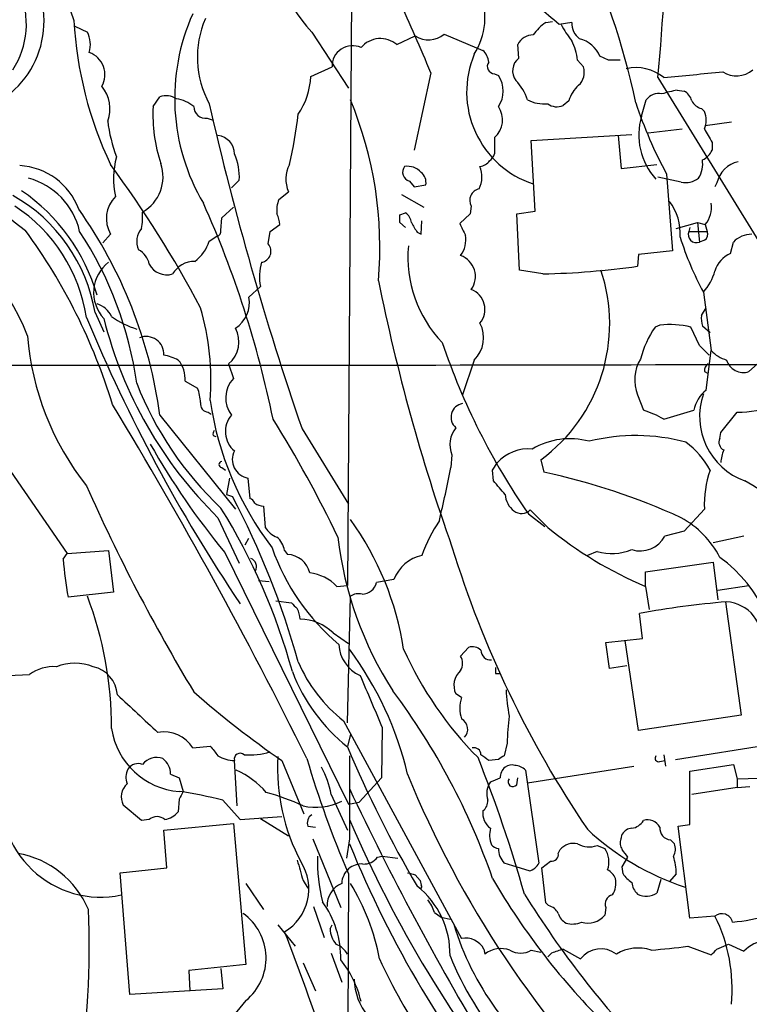
# Model space of a CAD drawing. Extents: x 0 to 1049, y 7 to 895.
# Drawn here: x 267 to 331, y 644 to 730 of the extents above; entities that cross this region are included whole.
import ezdxf

# ---------------------------------------------------------------- set-up
doc = ezdxf.new("R2010")
doc.units = 0
doc.header["$MEASUREMENT"] = 0
doc.layers.add('MAIN', color=5, linetype='CONTINUOUS')

msp = doc.modelspace()

# ---------------------------------------------------------------- linework, layer by layer
at = {"layer": 'MAIN'}
for p, q in [((296.0793, 745.8286), (295.656, 680.8046)), ((313.0127, 730.0806), (313.6053, 730.1653)), ((315.2987, 730.0806), (314.198, 729.9113)), ((271.78, 729.7419), (272.8807, 729.2339)), ((292.5233, 729.2339), (295.7407, 724.3233)), ((304.1227, 729.0646), (307.5093, 727.6253)), ((299.974, 728.1333), (301.5827, 728.8953)), ((310.642, 726.9479), (310.5573, 728.1333)), ((315.8067, 726.7786), (316.3147, 726.1859)), ((318.516, 726.7786), (317.754, 727.1173)), ((292.4387, 725.3393), (294.3013, 726.1859)), ((302.9373, 725.6779), (301.498, 718.9046)), ((308.5253, 725.5933), (308.864, 725.4239)), ((322.834, 725.2546), (331.8933, 710.5226)), ((324.5273, 724.1539), (325.12, 724.0693)), ((278.638, 722.7146), (279.2307, 723.5613)), ((315.0447, 723.2226), (314.5367, 722.7993)), ((321.3947, 721.8679), (321.818, 723.3073)), ((326.644, 722.5453), (326.898, 722.2913)), ((283.3793, 721.6986), (283.8873, 721.5293)), ((329.2687, 721.3599), (326.9827, 721.0213)), ((321.9873, 720.4286), (324.9507, 720.7673)), ((308.5253, 720.0053), (308.5253, 718.5659)), ((311.7427, 719.7513), (320.548, 720.2593)), ((312.0813, 713.5706), (311.7427, 719.7513)), ((319.3627, 720.1746), (319.6167, 717.2959)), ((327.5753, 719.5819), (327.5753, 718.9046)), ((319.6167, 717.2959), (322.7493, 717.6346)), ((286.1733, 716.2799), (285.496, 715.6026)), ((301.0747, 716.1953), (301.498, 715.6873)), ((324.866, 716.1106), (322.834, 716.5339)), ((323.596, 716.7879), (324.104, 710.0993)), ((289.6447, 714.5866), (290.4913, 715.2639)), ((301.498, 715.6873), (302.514, 715.8566)), ((327.9987, 716.0259), (327.8293, 715.6873)), ((300.3973, 715.0099), (302.3447, 713.9093)), ((284.6493, 712.9779), (285.6653, 713.9093)), ((306.4933, 713.9939), (306.4087, 713.3166)), ((310.4727, 713.3166), (312.0813, 713.5706)), ((284.5647, 711.8773), (284.6493, 712.9779)), ((300.228, 713.2319), (300.736, 713.4013)), ((302.0907, 711.5386), (302.1753, 712.7239)), ((306.4087, 713.3166), (305.4773, 712.4699)), ((310.7267, 708.4059), (310.4727, 713.3166)), ((288.8827, 711.7926), (289.7293, 712.3853)), ((300.736, 712.1313), (300.228, 712.5546)), ((324.4427, 712.0466), (326.3053, 712.5546)), ((325.628, 712.1313), (325.5433, 711.7926)), ((326.3053, 712.5546), (326.9827, 712.3853)), ((326.3053, 712.5546), (326.4747, 710.8613)), ((326.9827, 712.3853), (327.152, 711.7926)), ((274.9127, 711.5386), (274.2353, 710.7766)), ((283.5487, 710.9459), (284.226, 711.3693)), ((288.7133, 710.6919), (288.8827, 711.7926)), ((301.752, 711.7079), (302.0907, 711.5386)), ((325.5433, 711.7926), (327.152, 711.7926)), ((326.898, 711.0306), (326.4747, 710.8613)), ((324.104, 710.0993), (321.1407, 709.7606)), ((329.184, 709.8453), (329.438, 710.8613)), ((321.1407, 709.7606), (321.056, 708.7446)), ((312.7587, 708.0673), (310.7267, 708.4059)), ((287.02, 706.0353), (288.036, 706.9666)), ((326.8133, 706.4586), (327.4907, 701.3786)), ((326.644, 704.4266), (327.0673, 705.1039)), ((273.558, 704.6806), (274.32, 702.9873)), ((323.0033, 703.5799), (322.58, 703.4106)), ((326.4747, 701.8019), (325.7127, 703.4106)), ((327.406, 702.9026), (326.7287, 703.4953)), ((327.0673, 697.9073), (327.4907, 701.3786)), ((285.242, 700.1933), (285.6653, 698.9233)), ((306.7473, 700.5319), (305.7313, 697.4839)), ((330.7927, 699.5159), (331.5547, 700.1933)), ((326.898, 699.5159), (327.2367, 699.3466)), ((281.432, 698.6693), (282.5327, 698.0766)), ((321.056, 697.4839), (321.564, 696.1293)), ((279.2307, 695.7059), (285.8347, 687.4933)), ((283.464, 695.9599), (283.718, 695.7906)), ((323.342, 695.3673), (325.9667, 696.1293)), ((328.3373, 694.1819), (329.7767, 695.9599)), ((283.8873, 693.9279), (284.1413, 693.8433)), ((291.6767, 694.5206), (295.7407, 687.9166)), ((328.2527, 693.6739), (328.3373, 694.1819)), ((304.8, 692.2346), (304.7153, 691.1339)), ((265.5147, 691.7266), (271.1027, 683.5986)), ((284.6493, 691.1339), (284.988, 690.8799)), ((308.356, 690.8799), (308.7793, 691.5573)), ((312.5893, 691.8113), (312.8433, 690.7106)), ((308.4407, 689.9486), (308.356, 690.8799)), ((285.3267, 690.2026), (285.0727, 688.7633)), ((286.9353, 690.2026), (287.1047, 688.4246)), ((285.0727, 688.7633), (285.5807, 688.5939)), ((288.29, 687.7473), (288.4593, 685.8846)), ((311.4887, 687.0699), (312.928, 685.9693)), ((326.898, 687.4933), (325.12, 685.5459)), ((284.3107, 686.7313), (286.1733, 682.7519)), ((313.182, 685.8846), (312.3353, 686.7313)), ((325.12, 685.5459), (323.4267, 685.1226)), ((330.3693, 685.1226), (327.66, 684.5299)), ((286.6813, 684.3606), (287.02, 684.9533)), ((270.764, 683.0906), (271.1027, 683.5986)), ((271.1027, 683.5986), (274.7433, 683.8526)), ((274.7433, 683.8526), (275.1667, 680.2119)), ((284.9033, 683.6833), (295.7407, 661.6699)), ((290.1527, 683.8526), (290.4067, 683.5139)), ((317.5, 683.7679), (316.6533, 683.4293)), ((321.7333, 681.9899), (327.66, 682.8366)), ((327.66, 682.8366), (328.0833, 679.5346)), ((321.7333, 680.7199), (321.7333, 681.9899)), ((287.8667, 681.2279), (288.798, 681.1433)), ((294.7247, 680.7199), (295.656, 680.8046)), ((299.72, 681.3126), (298.196, 681.0586)), ((328.0833, 680.3813), (330.7927, 680.8046)), ((275.1667, 680.2119), (271.1873, 679.7886)), ((321.7333, 680.7199), (322.072, 678.6879)), ((289.3907, 679.4499), (290.7453, 679.2806)), ((295.656, 668.7819), (295.91, 679.8733)), ((328.7607, 679.3653), (330.1153, 669.4593)), ((321.4793, 676.1479), (321.2253, 678.3493)), ((294.386, 676.6559), (295.7407, 675.7246)), ((318.262, 675.8093), (321.4793, 676.1479)), ((318.6007, 673.5233), (318.262, 675.8093)), ((321.1407, 668.1046), (319.9553, 675.9786)), ((305.562, 674.6239), (306.2393, 675.3859)), ((308.61, 673.0999), (308.9487, 673.0999)), ((320.1247, 673.7773), (318.6007, 673.5233)), ((265.938, 672.9306), (267.8007, 673.0153)), ((305.6467, 670.9833), (305.1387, 671.3219)), ((295.3173, 668.9513), (305.6467, 649.9013)), ((330.1153, 669.4593), (321.1407, 668.1046)), ((298.704, 668.3586), (298.6193, 663.9559)), ((295.91, 667.7659), (295.656, 666.7499)), ((309.626, 667.0039), (309.372, 665.9033)), ((324.358, 665.5646), (333.9253, 667.0886)), ((282.1093, 666.5806), (283.6333, 666.7499)), ((286.004, 661.5006), (285.75, 665.4799)), ((289.8987, 665.4799), (291.846, 660.8233)), ((308.864, 665.5646), (308.0173, 665.4799)), ((323.0033, 665.3953), (323.4267, 665.4799)), ((323.342, 665.9879), (323.5113, 664.9719)), ((311.2347, 664.6333), (312.42, 656.5053)), ((311.404, 663.5326), (320.7173, 664.9719)), ((325.628, 664.5486), (329.438, 665.1413)), ((325.628, 659.8919), (325.628, 664.5486)), ((329.438, 665.1413), (329.7767, 663.8713)), ((280.162, 664.2946), (280.924, 663.9559)), ((280.924, 663.9559), (281.2627, 662.7706)), ((298.6193, 663.9559), (296.672, 661.8393)), ((310.4727, 663.3633), (310.5573, 663.9559)), ((329.7767, 663.8713), (332.6553, 663.9559)), ((329.7767, 663.8713), (329.7767, 663.1093)), ((329.7767, 663.1093), (325.7973, 662.5166)), ((329.7767, 663.1093), (330.8773, 663.1939)), ((280.924, 662.0933), (280.8393, 660.9926)), ((284.734, 662.0086), (286.258, 660.3153)), ((294.2167, 662.5166), (295.656, 659.3839)), ((295.7407, 661.6699), (296.672, 661.8393)), ((277.622, 660.2306), (276.0133, 661.5853)), ((278.2993, 660.3153), (277.622, 660.2306)), ((286.258, 660.3153), (289.8987, 660.5693)), ((288.036, 660.3999), (290.4913, 658.8759)), ((279.5693, 659.3839), (285.6653, 659.9766)), ((279.8233, 656.0819), (279.5693, 659.3839)), ((285.6653, 659.9766), (286.766, 647.6153)), ((292.1847, 659.7226), (292.862, 659.6379)), ((324.612, 659.7226), (325.628, 659.8919)), ((325.628, 651.6793), (324.612, 659.7226)), ((292.608, 658.6219), (295.0633, 652.6106)), ((295.8253, 658.6219), (295.5713, 656.9286)), ((319.6167, 658.6219), (319.7013, 659.0453)), ((323.9347, 658.5373), (324.2733, 658.1986)), ((314.1133, 657.3519), (314.2827, 657.6906)), ((317.5, 658.0293), (318.1773, 657.7753)), ((298.2807, 657.0133), (298.704, 657.0979)), ((298.704, 657.0979), (300.0587, 656.9286)), ((312.674, 656.0819), (313.436, 656.6746)), ((319.7013, 656.1666), (320.2093, 657.0133)), ((275.7593, 655.6586), (279.8233, 656.0819)), ((310.134, 656.2513), (309.372, 656.5053)), ((311.5733, 655.8279), (310.134, 656.2513)), ((313.0127, 653.0339), (312.674, 656.0819)), ((319.786, 655.5739), (319.7013, 656.1666)), ((276.606, 644.9906), (275.7593, 655.6586)), ((291.7613, 654.9813), (292.1847, 654.3039)), ((295.7407, 655.5739), (295.5713, 614.2566)), ((301.5827, 655.4893), (302.006, 654.9813)), ((302.006, 654.9813), (302.0907, 654.5579)), ((323.088, 655.0659), (322.7493, 653.8806)), ((324.4427, 655.5739), (323.85, 654.8966)), ((286.766, 654.7273), (288.29, 652.4413)), ((292.6927, 652.6953), (293.624, 649.9859)), ((313.2667, 652.7799), (313.0127, 653.0339)), ((318.262, 652.6106), (318.1773, 651.9333)), ((303.276, 652.1873), (303.8687, 651.7639)), ((303.8687, 651.7639), (304.6307, 651.5946)), ((327.8293, 651.8486), (325.628, 651.6793)), ((289.56, 651.0866), (291.084, 649.2239)), ((294.132, 650.7479), (294.3013, 651.0866)), ((307.594, 648.9699), (307.6787, 648.5466)), ((314.5367, 648.9699), (316.0607, 648.1233)), ((325.4587, 649.2239), (327.4907, 648.4619)), ((327.9987, 648.9699), (329.0147, 649.3933)), ((329.0147, 649.3933), (330.3693, 648.8006)), ((294.2167, 648.6313), (295.148, 646.0913)), ((311.7427, 648.8853), (312.5893, 648.7159)), ((313.5207, 648.6313), (313.182, 648.2926)), ((286.766, 647.6153), (281.7707, 647.1073)), ((284.5647, 647.2766), (284.734, 645.4986)), ((291.7613, 647.7846), (292.862, 645.3293)), ((281.7707, 647.1073), (281.8553, 645.3293)), ((284.734, 645.4986), (276.606, 644.9906))]:
    msp.add_line(p, q, dxfattribs=at)
for centre, radius, start, end in [((327.9684, 749.5519), 59.4914, 171.898459, 198.932266), ((261.7042, 710.8697), 60.4236, 11.632675, 41.073878), ((156.8844, 741.1999), 166.7139, 354.511573, 359.699419), ((303.2393, 739.0411), 14.5263, 179.610303, 222.464508), ((260.9066, 730.168), 8.1814, 300.763422, 41.451096), ((260.0413, 729.9681), 7.4989, 327.436102, 22.804709), ((301.6373, 730.5334), 6.0542, 327.568874, 21.883127), ((202.941, 685.4692), 107.7775, 21.905152, 25.593845), ((298.5749, 723.4433), 18.0517, 155.801836, 210.623221), ((-67.741, 264.9888), 601.6896, 50.5965156, 50.8256938), ((305.5037, 732.1544), 33.862, 183.224187, 205.391021), ((291.0813, 727.0441), 8.5644, 156.790429, 208.415526), ((316.0172, 725.9754), 5.0872, 126.199526, 143.800474), ((320.0741, 732.583), 6.3012, 205.087151, 220.724872), ((316.9202, 729.9646), 1.6256, 175.908105, 234.491412), ((270.6642, 728.1258), 2.4781, 344.315985, 26.561949), ((302.7393, 730.6817), 2.1281, 237.079067, 310.546394), ((298.5333, 726.4562), 2.2109, 49.336024, 139.933626), ((311.8941, 727.5014), 1.4786, 89.306362, 154.700086), ((310.9795, 726.2533), 4.8557, 6.210537, 27.18775), ((315.346, 726.1072), 2.6113, 22.756916, 76.038793), ((272.3449, 725.5079), 2.0717, 330.653395, 70.10172), ((296.1005, 726.2388), 1.8, 65.697509, 181.684123), ((306.5503, 726.5108), 1.4703, 3.841292, 49.28881), ((314.576, 724.0022), 8.4897, 157.240331, 251.712096), ((308.5254, 726.2283), 0.6351, 143.135515, 269.990977), ((311.5246, 725.8426), 1.4145, 128.607933, 216.531266), ((319.024, 472.7788), 254.0003, 89.885409, 90.114591), ((314.8163, 725.7203), 1.5691, 313.243962, 17.261663), ((320.9289, 722.3331), 3.7892, 50.443981, 103.567191), ((272.118, 1272.5434), 549.6808, 275.347074, 275.888014), ((329.7059, 727.6004), 2.1944, 236.874776, 310.507274), ((286.0451, 725.6361), 6.4005, 325.787052, 357.342157), ((306.9165, 724.0693), 2.3723, 325.177149, 34.820869), ((307.3498, 722.0262), 4.2518, 17.536187, 44.392054), ((271.7154, 722.5204), 3.1337, 339.922232, 39.001889), ((317.7359, 722.4827), 2.791, 131.368613, 164.627312), ((326.6841, 712.6466), 11.7077, 100.615717, 107.452964), ((324.541, 722.9119), 1.2941, 13.891284, 63.423069), ((279.7862, 722.0817), 1.5804, 55.998228, 110.578109), ((280.1952, 720.2704), 3.1574, 50.724638, 81.351241), ((264.7814, 710.3732), 33.7088, 355.067071, 22.563146), ((312.8435, 726.0276), 3.0777, 242.113569, 276.314494), ((359.0016, 735.8165), 40.1951, 198.513697, 208.255632), ((322.8705, 722.5608), 1.2904, 76.45591, 144.653307), ((326.9547, 723.8016), 1.2941, 206.576931, 256.108716), ((292.1461, 722.0026), 13.5269, 176.982782, 198.460532), ((283.223, 722.7156), 1.029, 180.055681, 278.737272), ((550.9271, 783.9773), 274.2504, 192.853339, 199.037458), ((307.2046, 721.5462), 2.0295, 310.599764, 35.149756), ((314.0088, 724.0794), 1.3847, 233.338642, 292.410744), ((325.2678, 721.5293), 1.7995, 334.947329, 25.052671), ((288.6408, 723.1866), 14.0902, 187.101765, 200.240644), ((250.6002, 726.8207), 41.0177, 347.058581, 353.303041), ((326.8515, 720.229), 5.6976, 163.28284, 222.706889), ((623.5756, 889.4933), 341.3005, 209.627685, 209.856876), ((284.1494, 718.5821), 1.6006, 359.420118, 84.216391), ((278.123, 726.9243), 18.4409, 204.037728, 234.68192), ((326.1361, 719.497), 1.5564, 292.381136, 337.627074), ((282.458, 716.4035), 7.2915, 164.827239, 192.377181), ((281.5809, 716.6117), 4.6044, 355.867572, 25.114095), ((307.0442, 718.7767), 1.3283, 279.144626, 322.783299), ((307.4252, 718.9042), 1.1509, 306.018589, 342.906421), ((324.3467, 717.7195), 2.4059, 328.133202, 8.085646), ((330.3607, 715.5266), 2.4142, 101.938283, 168.064039), ((266.6255, 711.6991), 5.86, 20.38073, 86.786436), ((194.5821, 658.4174), 99.7982, 27.89217, 36.396476), ((275.9591, 716.5723), 3.5468, 299.519668, 18.868148), ((292.9425, 716.3632), 2.6864, 151.753125, 204.155005), ((301.2864, 716.9715), 0.8045, 142.134386, 254.744257), ((300.9164, 715.9232), 1.5647, 41.367459, 99.754286), ((305.0972, 716.5835), 2.3313, 332.800749, 22.224933), ((266.0906, 710.3926), 6.271, 12.900043, 74.97783), ((301.4052, 716.0619), 1.1276, 349.510188, 52.563067), ((325.2894, 717.8033), 1.7449, 255.956589, 309.105964), ((257.6248, 701.5318), 16.7668, 16.182251, 55.493026), ((307.4035, 714.5019), 1.0423, 102.905623, 209.16672), ((259.2367, 702.2703), 14.5227, 9.55345, 60.621056), ((277.2876, 712.9123), 2.7436, 135.344075, 210.046134), ((292.0992, 713.6129), 2.6406, 158.361775, 186.442748), ((320.139, 711.6093), 4.6536, 355.999033, 37.113677), ((258.875, 702.1835), 14.0746, 8.472995, 57.048014), ((238.749, 690.1607), 40.8597, 7.799857, 35.245222), ((200.458, 677.1599), 90.5286, 11.602652, 24.184912), ((325.2184, 713.8671), 2.304, 319.973778, 9.513426), ((249.0174, 695.5086), 19.9364, 20.98603, 63.83017), ((271.9003, 713.1055), 5.8188, 349.515049, 3.748314), ((287.4765, 712.2712), 2.2557, 2.899444, 27.610188), ((130.928, 712.8933), 169.3003, 359.885375, 0.114591), ((300.143, 712.4698), 1.1042, 4.404277, 57.518859), ((226.2063, 681.7245), 51.1001, 16.967831, 36.162172), ((278.8991, 710.9238), 1.7005, 138.678731, 205.792032), ((284.1159, 711.8096), 0.4539, 284.039305, 8.578205), ((513.1912, 839.1422), 246.8725, 210.848186, 211.077349), ((559.7111, 838.9518), 283.9586, 206.450451, 206.679652), ((245.3617, 694.1205), 32.1368, 7.832278, 33.360297), ((280.2454, 711.9628), 3.4563, 306.036027, 342.889349), ((303.6406, 711.0727), 2.3755, 323.983976, 9.23432), ((351.3898, 719.6474), 27.8917, 197.44744, 208.219908), ((326.1997, 711.5176), 0.7117, 157.268662, 292.734449), ((326.6439, 711.5386), 0.5681, 296.574073, 26.56054), ((331.0513, 709.2785), 2.2601, 90.116614, 135.54675), ((276.4988, 708.57), 1.8331, 10.813395, 61.694375), ((287.982, 710.0479), 0.9745, 278.182485, 41.367905), ((311.7014, 709.5196), 10.7583, 174.650505, 223.928922), ((304.9072, 707.8421), 1.9472, 324.544417, 70.349739), ((330.0424, 707.7181), 2.2938, 111.975808, 164.753863), ((276.7498, 706.4367), 3.3212, 127.167313, 222.978234), ((279.8208, 709.704), 1.7144, 207.442409, 287.323124), ((282.2956, 706.8649), 2.3031, 90.420443, 148.528097), ((292.5459, 707.8462), 4.5949, 164.381241, 191.036284), ((303.8534, 703.7023), 14.7551, 306.303418, 18.589057), ((311.1661, 778.74), 70.6906, 271.290934, 278.042289), ((323.077, 709.705), 4.9497, 319.013245, 343.766327), ((464.5179, 740.8626), 169.474, 191.362139, 199.535765), ((305.7846, 704.9507), 1.8991, 320.75496, 68.088222), ((284.4386, 705.5506), 2.6265, 302.110133, 10.634396), ((273.131, 703.4715), 2.0593, 25.003279, 73.168309), ((260.5919, 698.684), 23.1046, 355.760317, 16.132642), ((406.7339, 760.0571), 145.0964, 202.617073, 213.868783), ((310.3529, 713.2309), 37.154, 194.111159, 225.498773), ((279.4709, 710.538), 7.6423, 234.17062, 252.703357), ((329.0122, 704.1725), 2.3818, 173.875783, 196.518371), ((283.6805, 702.1111), 2.4731, 309.15297, 29.419592), ((304.8761, 702.4762), 2.6984, 313.902422, 28.15105), ((329.9354, 698.3816), 8.9103, 145.638984, 165.473107), ((323.9118, 696.3537), 7.2831, 75.683848, 97.165804), ((291.8181, 704.5894), 24.2645, 184.587705, 218.376627), ((278.0305, 701.05), 1.5417, 356.478375, 112.01121), ((360.8518, 721.2786), 60.0579, 198.667126, 214.722016), ((115.248, 489.7286), 299.3189, 44.885409, 45.114591), ((278.8925, 696.8088), 4.2014, 62.395041, 80.729815), ((324.2585, 698.8009), 3.4627, 148.375045, 202.354485), ((329.5845, 703.2215), 2.7893, 221.353267, 254.632463), ((277.749, 20917.3692), 20217.2915, 269.806244, 270.1937561), ((278.9041, 698.8905), 2.5376, 354.999159, 40.303979), ((327.5753, 699.6006), 0.6826, 119.738635, 187.12814), ((330.3144, 700.9734), 1.534, 196.726791, 288.168008), ((287.4735, 697.215), 2.4875, 136.627274, 217.34853), ((305.3225, 709.5222), 30.2066, 201.401242, 226.591584), ((278.5615, 696.622), 4.2292, 2.501675, 20.117139), ((329.097, 695.4213), 3.2094, 129.229992, 167.255478), ((332.4867, 695.5995), 6.0054, 160.859348, 250.215702), ((-77.7143, 482.7215), 412.5836, 26.319196, 31.230262), ((283.5134, 696.6937), 0.7354, 171.169134, 266.148614), ((311.1874, 701.0023), 27.8467, 188.313624, 217.354084), ((305.9341, 695.5239), 1.215, 99.608065, 229.111273), ((329.7611, 705.5413), 9.5814, 270.093286, 290.258379), ((287.1726, 694.2652), 2.2106, 139.327579, 229.941876), ((319.1498, 688.0408), 8.4411, 60.221947, 73.381049), ((197.1813, 638.1458), 108.3056, 25.655628, 31.892951), ((306.9164, 693.1418), 2.3026, 140.536918, 203.202511), ((284.3533, 694.0549), 0.483, 142.140624, 195.244715), ((320.8943, 677.1998), 16.7233, 74.763361, 104.091336), ((338.4108, 727.4521), 69.1286, 209.73421, 219.282951), ((315.1294, 687.1488), 6.4957, 74.889548, 120.55396), ((320.8611, 687.3779), 7.4229, 28.150038, 53.376178), ((328.9301, 693.3352), 0.7573, 153.434949, 243.424798), ((287.2158, 691.8245), 1.646, 152.939905, 260.188021), ((311.5196, 689.0224), 3.733, 85.271794, 137.229794), ((331.4915, 691.409), 3.1577, 156.702057, 177.308125), ((284.6493, 691.3879), 0.254, 90, 270), ((124.7255, 727.9658), 183.7197, 346.948602, 348.43504), ((300.7405, 633.9925), 57.995, 65.418152, 77.954586), ((335.7267, 687.9004), 8.8381, 160.298425, 182.640094), ((424.3189, 757.0222), 165.8765, 204.010905, 211.039569), ((12.634, 435.3648), 390.2749, 40.487493, 40.716684), ((325.3096, 680.0494), 11.1561, 359.530066, 62.540077), ((221.2398, 654.6245), 72.7576, 15.539042, 27.832247), ((311.4612, 688.9031), 2.0094, 183.989524, 231.804658), ((286.8086, 687.7052), 0.778, 22.371722, 67.628278), ((288.374, 689.2694), 1.5244, 236.291169, 266.841227), ((238.6603, 658.9517), 54.0987, 15.346568, 31.947859), ((310.8886, 688.2111), 1.1117, 232.944563, 313.793683), ((142.6467, 517.72), 239.4975, 44.885425, 45.114575), ((274.972, 671.3395), 25.8867, 8.613712, 36.018), ((314.3165, 679.2637), 12.8359, 145.806799, 161.063098), ((320.821, 679.3973), 8.3755, 27.462997, 61.121473), ((290.1029, 686.8239), 1.8931, 209.747509, 250.638536), ((335.4811, 713.144), 35.2182, 230.715687, 247.023083), ((321.2815, 686.2443), 2.4208, 252.362178, 332.395458), ((288.1169, 683.4754), 2.0704, 10.496919, 48.997087), ((325.9732, 688.6138), 31.3684, 186.545773, 212.898694), ((307.4308, 690.5391), 19.472, 199.289824, 229.921363), ((290.297, 681.3981), 2.1186, 13.851275, 87.031986), ((302.8629, 680.1494), 3.3512, 101.840052, 159.690283), ((393.563, 711.5458), 92.8824, 197.127968, 214.102768), ((318.7723, 688.3823), 4.7866, 254.5852, 291.775847), ((299.9824, 685.1581), 29.2915, 184.047515, 190.562784), ((286.8953, 682.4304), 0.8008, 333.620537, 68.461651), ((320.7629, 672.9938), 12.7079, 354.744954, 53.886772), ((291.8668, 677.9677), 3.9676, 43.920617, 82.94663), ((296.9324, 681.3364), 1.2938, 269.716579, 347.600886), ((296.6296, 678.6882), 1.3865, 77.655866, 121.266381), ((242.7702, 668.3861), 32.2273, 359.800523, 20.881926), ((417.9992, 806.0265), 179.6053, 224.885409, 225.114592), ((334.5726, 607.3277), 72.2649, 94.5457, 100.643618), ((328.6465, 676.082), 3.2893, 350.785674, 86.535037), ((289.0513, 677.6717), 2.4619, 3.95031, 26.56297), ((291.5393, 673.8308), 4.0106, 44.781801, 90.457156), ((297.9889, 675.7727), 3.0977, 182.457015, 246.560729), ((271.858, 657.4266), 29.8482, 13.302819, 36.58507), ((329.8907, 688.3943), 32.1489, 204.198329, 224.818152), ((306.5781, 674.342), 1.0975, 46.033708, 107.980951), ((308.1761, 675.1161), 0.8362, 178.917396, 276.536917), ((271.78, 669.7096), 4.2956, 68.006634, 111.993366), ((303.2893, 679.209), 12.9913, 203.081496, 232.146639), ((304.461, 673.9889), 1.271, 330.02587, 29.97413), ((269.9454, 669.9958), 3.7037, 86.50318, 125.385537), ((272.8001, 671.0452), 2.712, 4.061834, 77.465234), ((305.2907, 678.7714), 15.4721, 200.83114, 231.485297), ((306.6721, 672.0626), 1.7029, 130.684868, 205.782597), ((435.6099, 673.3539), 127.0002, 179.885409, 180.114592), ((1440.7447, 1157.4756), 1242.3737, 202.955464, 203.1846439), ((337.7537, 734.758), 84.1995, 228.710968, 235.364578), ((251.0651, 635.2608), 60.6453, 19.145573, 36.784831), ((332.8212, 673.0901), 23.3237, 183.51383, 189.166337), ((1102.7559, 1558.5567), 1213.1279, 227.0064983, 227.2356887), ((308.1021, 670.0519), 2.6261, 159.226901, 200.771059), ((305.1481, 668.2175), 1.0316, 316.846091, 61.096985), ((367.0619, 664.0936), 57.5096, 174.731211, 177.099281), ((281.4121, 669.2393), 6.487, 188.558542, 265.684886), ((279.622, 665.0905), 2.8995, 30.925123, 101.149881), ((495.6218, 835.6765), 271.0633, 218.550178, 218.779361), ((287.0878, 671.9823), 6.0145, 265.316419, 287.363345), ((390.0424, 706.2385), 102.3466, 202.746746, 210.383356), ((306.7295, 665.9892), 0.6105, 359.877994, 104.368574), ((278.9455, 664.1709), 1.5736, 69.962146, 141.927027), ((278.4683, 664.2945), 1.6937, 0.003383, 53.121983), ((285.7562, 668.1591), 2.6792, 237.348551, 269.867411), ((286.2541, 665.5993), 0.5181, 48.59975, 193.325381), ((306.8985, 664.7982), 17.3685, 176.631932, 208.202985), ((376.8014, 690.5603), 88.2886, 196.388808, 203.345386), ((2116.1238, 662.2626), 1820.3021, 179.8854054, 180.1145915), ((189.5545, 619.0624), 126.459, 15.94188, 21.657918), ((180.6667, 496.3929), 211.6804, 53.014179, 53.24334), ((393.7852, 538.7456), 152.6259, 123.578058, 123.807262), ((322.8975, 665.6916), 0.3147, 137.717737, 289.650149), ((277.7704, 663.9911), 1.5189, 151.411819, 200.955177), ((277.3257, 664.1677), 1.0455, 68.628046, 148.246733), ((282.8084, 657.6979), 7.6011, 41.012055, 65.8412), ((286.9603, 661.2615), 7.3641, 9.81305, 29.495708), ((310.0784, 664.0427), 1.0487, 126.356342, 184.747762), ((310.0493, 664.1256), 0.9651, 74.739674, 127.882794), ((310.2552, 663.7144), 1.3431, 43.171647, 87.947587), ((274.0439, 662.246), 8.7224, 170.954634, 281.910005), ((384.7216, 698.5228), 90.5359, 202.213712, 225.314993), ((309.631, 662.5649), 1.7871, 143.920768, 198.136874), ((223.96, 875.4366), 227.9508, 291.684484, 291.913667), ((310.134, 663.6173), 0.4234, 143.132809, 323.132809), ((277.408, 662.2938), 1.5643, 132.458473, 206.930321), ((450.4082, 577.762), 189.3057, 153.31696, 153.546156), ((275.4132, 625.3104), 37.8634, 75.749055, 81.631199), ((283.7718, 644.7735), 18.5372, 64.469082, 75.081843), ((527.2878, 772.2826), 255.9535, 205.268869, 210.943659), ((292.8589, 666.4787), 5.0977, 257.566039, 296.682672), ((306.8879, 661.9217), 1.0484, 306.349618, 4.754565), ((279.2773, 662.3503), 2.0696, 280.487343, 319.00263), ((309.0673, 660.8572), 1.5734, 171.958987, 235.96654), ((278.9766, 659.5391), 1.0302, 48.888367, 131.107443), ((292.989, 660.019), 0.8571, 122.909535, 200.229811), ((395.9158, 703.2601), 108.9145, 203.222221, 219.038391), ((320.3787, 660.908), 1.3652, 277.123455, 330.251995), ((321.9281, 659.0708), 1.2156, 27.808812, 107.428817), ((310.1673, 658.9475), 2.0712, 162.992862, 203.733289), ((332.7098, 676.7598), 23.5965, 227.12041, 251.454405), ((320.6328, 658.4523), 1.1042, 94.404277, 147.518859), ((324.0192, 659.5532), 1.0194, 175.234025, 265.245227), ((320.4259, 658.2259), 0.9009, 153.924158, 216.455225), ((385.1122, 694.7225), 96.4684, 202.247617, 219.151787), ((308.9628, 658.6363), 0.8667, 217.069557, 263.453925), ((310.7208, 657.7814), 1.8568, 180.188229, 223.413525), ((315.4787, 656.6427), 1.5901, 78.095753, 138.776111), ((316.8468, 660.0485), 2.1222, 240.653276, 287.926107), ((316.4419, 656.59), 2.1016, 341.196051, 34.333567), ((150.6143, 530.34), 211.6804, 36.75666, 36.985821), ((323.1301, 657.7329), 1.2344, 329.042611, 22.164276), ((265.3885, 649.2497), 8.2216, 22.842443, 80.222613), ((735.9937, 782.8664), 462.2738, 195.830799, 196.059989), ((308.392, 656.7201), 15.3653, 178.591081, 193.555735), ((297.0709, 657.9487), 1.5293, 267.743981, 322.289319), ((313.5207, 657.2672), 0.5986, 261.865837, 8.134163), ((319.4912, 655.5318), 4.9517, 0.487144, 18.437876), ((287.9106, 654.2412), 4.3668, 300.893101, 32.537508), ((297.0186, 654.6276), 1.8733, 133.014184, 176.949113), ((296.8838, 654.6846), 1.7406, 85.819167, 131.049369), ((311.2631, 657.0834), 1.2933, 283.878289, 333.448818), ((317.7447, 654.6202), 1.4635, 21.248884, 62.020093), ((343.5704, 824.9297), 174.5652, 255.853161, 256.082336), ((361.4991, 686.0941), 61.4954, 210.210853, 225.435087), ((317.3023, 654.7273), 1.8553, 326.796436, 13.188356), ((321.8617, 656.8876), 2.4565, 212.329512, 237.670488), ((295.9806, 652.794), 2.1049, 113.299737, 182.687599), ((279.5693, 644.6519), 19.1972, 10.418033, 31.657283), ((297.084, 648.5412), 7.5485, 358.75584, 51.800611), ((302.0483, 654.4309), 0.1339, 251.578587, 71.537987), ((322.016, 654.9109), 1.4713, 183.858111, 229.271992), ((300.009, 651.1378), 3.4314, 17.809238, 38.798798), ((382.8566, 698.262), 84.3746, 211.803535, 223.99423), ((319.0207, 652.912), 0.8164, 101.732503, 201.665869), ((321.8297, 655.2966), 1.6884, 242.726206, 303.001106), ((205.9024, 649.0214), 67.15, 350.008391, 2.919293), ((286.7298, 648.1944), 8.335, 358.928944, 36.212854), ((312.9562, 651.5241), 1.2937, 26.56307, 76.111999), ((283.7308, 648.1957), 4.7957, 309.263601, 54.554125), ((315.3694, 652.4132), 1.2939, 193.889111, 243.432969), ((316.713, 653.1739), 1.9192, 252.794329, 319.727703), ((328.4394, 651.139), 0.9359, 12.439826, 130.688289), ((315.0465, 645.4737), 14.2842, 354.658277, 26.505855), ((327.7628, 669.0032), 17.7341, 275.145551, 285.73038), ((296.572, 650.8904), 2.4442, 183.342371, 217.771979), ((328.2315, 658.0399), 24.2551, 196.450222, 235.866121), ((315.3557, 653.0945), 1.9234, 252.917858, 294.237117), ((43.2292, 555.5754), 264.5387, 18.706551, 21.026984), ((305.9995, 648.1376), 1.7986, 27.56374, 101.311807), ((294.0131, 647.6081), 1.8921, 29.736994, 70.650503), ((309.0944, 646.6682), 2.3521, 70.488893, 127.004359), ((398.6786, 394.8008), 267.7346, 108.316967, 108.54615), ((317.8423, 646.7413), 2.2548, 53.190578, 142.199008), ((321.0936, 645.3297), 3.7363, 72.110616, 120.571365), ((316.2018, 721.7286), 73.0932, 274.739601, 277.275768), ((200.7447, 775.7159), 179.6055, 314.885409, 315.114591), ((332.6341, 646.5992), 3.1584, 97.314249, 135.813288), ((287.8312, 642.2522), 9.2621, 13.395134, 38.663286), ((344.7725, 669.5447), 51.0358, 204.817733, 223.379556), ((332.2803, 659.7981), 29.9155, 202.443308, 237.167741), ((310.8114, 650.409), 1.7858, 238.56359, 301.433672), ((301.3389, 646.3935), 5.0904, 180.542528, 219.905153), ((298.7359, 633.5666), 16.1999, 137.636619, 161.431398)]:
    msp.add_arc(centre, radius, start, end, dxfattribs=at)

doc.saveas('drawing.dxf')
